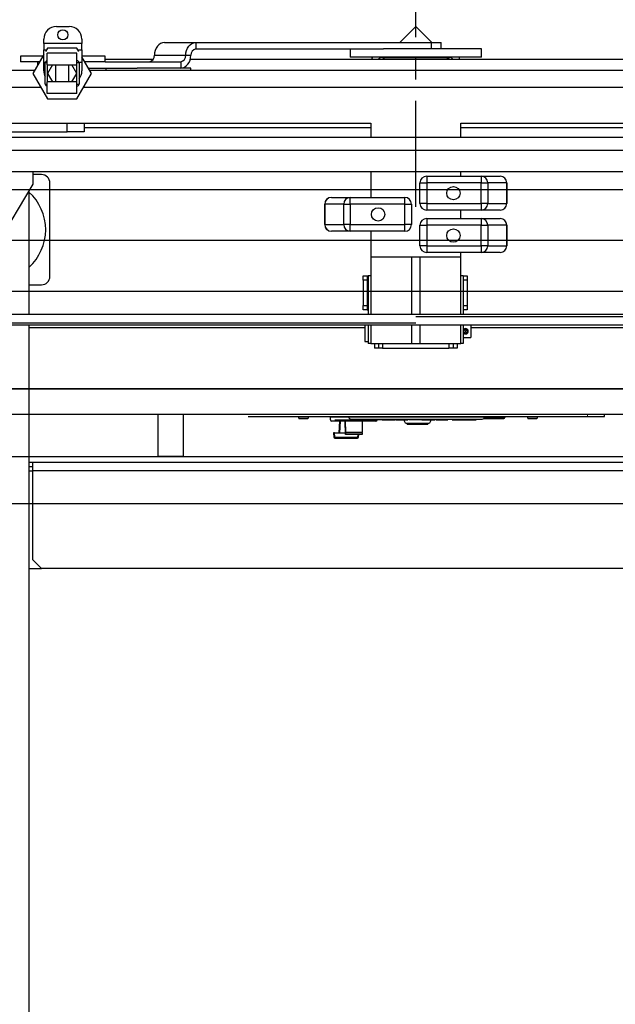
# Model space of a CAD drawing. Units: inches. Extents: x -1 to 417, y 4 to 299.
# Drawn here: x 235 to 252, y 196 to 225 of the extents above; entities that cross this region are included whole.
import ezdxf

# ---------------------------------------------------------------- set-up
doc = ezdxf.new("R2010")
doc.units = ezdxf.units.IN
doc.header["$MEASUREMENT"] = 0
doc.linetypes.add('CENTER', pattern=[2, 1.25, -0.25, 0.25, -0.25])
doc.linetypes.add('PHANTOM', pattern=[2.5, 1.25, -0.25, 0.25, -0.25, 0.25, -0.25])
doc.layers.add('CENTER', color=2, linetype='CENTER')
doc.layers.add('DIM', color=3, linetype='Continuous')
doc.styles.add('PLAN_STYLE', font='txt.shx', dxfattribs={"height": 1.5})
doc.dimstyles.new('METRIC_PL', dxfattribs={"dimtxt": 1.5, "dimasz": 3, "dimexe": 1.5, "dimexo": 1, "dimgap": 1, "dimtad": 0, "dimtih": 1, "dimtoh": 1, "dimdec": 4, "dimzin": 0, "dimdsep": 46, "dimlunit": 5, "dimtxsty": 'PLAN_STYLE', "dimcen": 0.09, "dimadec": 0, "dimazin": 0, "dimtfac": 1, "dimtdec": 4, "dimtofl": 0, "dimtmove": 0, "dimatfit": 3, "dimfxl": 0, "dimfrac": 2, "dimtolj": 1, "dimtzin": 0, "dimarcsym": 0})

# ---------------------------------------------------------------- blocks, each defined once
blk = doc.blocks.new('*D98')
at = {"layer": 'DEFPOINTS', "color": 0}
for p in [(219.81, 214.363), (219.81, 176.863), (315.528, 176.863)]:
    blk.add_point(p, dxfattribs=at)
at = {"layer": 'DIM', "color": 0, "lineweight": -2}
for p, q in [((220.81, 214.363), (317.028, 214.363)), ((315.528, 211.363), (315.528, 205.619)), ((315.528, 179.863), (315.528, 183.119)), ((220.81, 176.863), (317.028, 176.863))]:
    blk.add_line(p, q, dxfattribs=at)
at = {"layer": 'DIM', "color": 0}
for points in [[(315.028, 211.363), (316.028, 211.363), (315.528, 214.363)], [(315.028, 179.863), (316.028, 179.863), (315.528, 176.863)]]:
    blk.add_solid(points, dxfattribs=at)
at = {"layer": 'DIM', "color": 0, "insert": (315.528, 194.369), "char_height": 1.5, "attachment_point": 5, "rotation": 89.9544, "style": 'PLAN_STYLE'}
blk.add_mtext("\\A1;37 1/2'' [953mm]\\POVERALL CAB\\P WIDTH", dxfattribs=at)

msp = doc.modelspace()

# ---------------------------------------------------------------- linework, layer by layer
at = {"color": 7, "linetype": 'Continuous', "lineweight": 25}
for p, q in [((235.93761, 225.05443), (236.31261, 225.05443)), ((246.52685, 225.04773), (246.05755, 224.57843)), ((246.99615, 224.57843), (246.52685, 225.04773)), ((235.56261, 224.55543), (235.56261, 224.67943)), ((235.56261, 224.55543), (235.56261, 224.36743)), ((236.68761, 224.55543), (235.56261, 224.55543)), ((236.68761, 224.67943), (236.68761, 224.55543)), ((236.68761, 224.36743), (236.68761, 224.55543)), ((239.12115, 224.57843), (240.04465, 224.57843)), ((240.04465, 224.57843), (240.04465, 224.39043)), ((240.04465, 224.57843), (246.9886, 224.57843)), ((246.9886, 224.39043), (246.9886, 224.57843)), ((246.9886, 224.57843), (247.27685, 224.57843)), ((247.27685, 224.39043), (247.27685, 224.57843)), ((234.87511, 224.17943), (234.87511, 224.01443)), ((235.53363, 224.17943), (234.87511, 224.17943)), ((235.56261, 224.22963), (235.23829, 223.66789)), ((235.56261, 223.99143), (235.56261, 224.36743)), ((235.56261, 224.36743), (235.64217, 224.36743)), ((235.67131, 224.41789), (235.61308, 224.31705)), ((235.66682, 223.91789), (235.66682, 224.26164)), ((236.54182, 224.26164), (235.66682, 224.26164)), ((236.53733, 224.41789), (235.67131, 224.41789)), ((236.59555, 224.31705), (236.53733, 224.41789)), ((236.54182, 223.91789), (236.54182, 224.26164)), ((236.56647, 224.36743), (236.68761, 224.36743)), ((236.68761, 224.36743), (236.68761, 223.99143)), ((237.32978, 224.17943), (236.68761, 224.17943)), ((237.37511, 224.17943), (237.32978, 224.17943)), ((237.37511, 224.01443), (237.37511, 224.17943)), ((238.82486, 224.20243), (239.74836, 224.20243)), ((239.74836, 224.20243), (239.8965, 224.20243)), ((240.04465, 224.39043), (245.58086, 224.39043)), ((244.58935, 224.39043), (244.58935, 224.15243)), ((248.05362, 224.39043), (245.58086, 224.39043)), ((248.46435, 224.39043), (248.05362, 224.39043)), ((248.46435, 224.15243), (248.46435, 224.39043)), ((235.43836, 224.01443), (234.87511, 224.01443)), ((235.37511, 224.01443), (235.37511, 223.90487)), ((235.56261, 223.74243), (235.56261, 223.99143)), ((235.60432, 223.35539), (235.60432, 223.98039)), ((235.66682, 223.98039), (235.60432, 223.98039)), ((235.66682, 223.91789), (236.54182, 223.91789)), ((235.81564, 223.91789), (235.67131, 223.66789)), ((235.91682, 223.41789), (235.91682, 223.91789)), ((236.29182, 223.91789), (236.29182, 223.41789)), ((236.53733, 223.66789), (236.39299, 223.91789)), ((236.60432, 223.98039), (236.54182, 223.98039)), ((236.60432, 223.98039), (236.60432, 223.35539)), ((236.97034, 223.66789), (236.68761, 224.1576)), ((236.68761, 223.99143), (236.68761, 223.74243)), ((237.32978, 224.01443), (236.77027, 224.01443)), ((237.37511, 224.01443), (237.32978, 224.01443)), ((238.78595, 224.07543), (237.37511, 224.07543)), ((237.37511, 224.01443), (239.60021, 224.01443)), ((239.60021, 224.01443), (239.60021, 223.82643)), ((256.46435, 224.07543), (239.87909, 224.07543)), ((248.05362, 224.15243), (244.58935, 224.15243)), ((245.52685, 224.13743), (247.52685, 224.13743)), ((245.61655, 224.13743), (245.55455, 224.07543)), ((247.49915, 224.07543), (247.43715, 224.13743)), ((248.46435, 224.15243), (248.05362, 224.15243)), ((232.83935, 223.76343), (235.29345, 223.76343)), ((235.23829, 223.66789), (235.67131, 222.91789)), ((235.67131, 223.66789), (235.81564, 223.41789)), ((236.39299, 223.41789), (236.53733, 223.66789)), ((236.53733, 222.91789), (236.97034, 223.66789)), ((236.87882, 223.82643), (238.32048, 223.82643)), ((236.91519, 223.76343), (260.21435, 223.76343)), ((237.39674, 223.82643), (237.39674, 223.76343)), ((239.89674, 223.82643), (238.32048, 223.82643)), ((239.89674, 223.76343), (239.89674, 223.82643)), ((235.60432, 223.35539), (235.66682, 223.35539)), ((235.66682, 223.07414), (235.66682, 223.41789)), ((236.54182, 223.41789), (235.66682, 223.41789)), ((236.54182, 223.07414), (236.54182, 223.41789)), ((236.54182, 223.35539), (236.60432, 223.35539)), ((236.54182, 223.07414), (235.66682, 223.07414)), ((235.67131, 222.91789), (236.53733, 222.91789)), ((233.25185, 222.20043), (236.25185, 222.20043)), ((236.25185, 221.95043), (236.25185, 222.20043)), ((236.25185, 222.20043), (236.75185, 222.20043)), ((236.75185, 222.20043), (236.75185, 221.95043)), ((236.75185, 222.20043), (245.19885, 222.20043)), ((245.19885, 222.20043), (245.19885, 221.77643)), ((247.85485, 221.77643), (247.85485, 222.20043)), ((247.85485, 222.20043), (256.30185, 222.20043)), ((233.25185, 221.95043), (236.25185, 221.95043)), ((236.75185, 221.95043), (236.25185, 221.95043)), ((236.75185, 222.07543), (245.19885, 222.07543)), ((247.85485, 222.07543), (256.30185, 222.07543)), ((260.30185, 221.77643), (232.75185, 221.77643)), ((232.75185, 221.40043), (260.30185, 221.40043)), ((232.75185, 220.77643), (260.30185, 220.77643)), ((235.25185, 220.40043), (235.25185, 220.77643)), ((235.49435, 220.68523), (235.25185, 220.68523)), ((245.19885, 220.77643), (245.19885, 220.01243)), ((247.85485, 220.63743), (247.85485, 220.77643)), ((233.93985, 218.21343), (235.25185, 220.40043)), ((235.74435, 217.68523), (235.74435, 220.43523)), ((246.65185, 220.44057), (246.8487, 220.44057)), ((246.65185, 219.83428), (246.65185, 220.44057)), ((246.8487, 220.63743), (246.8487, 220.44057)), ((246.8487, 220.63743), (248.45659, 220.63743)), ((246.8487, 220.44057), (246.8487, 219.83428)), ((248.45659, 220.44057), (246.8487, 220.44057)), ((248.45659, 220.63743), (248.45659, 220.44057)), ((248.45659, 220.63743), (249.01406, 220.63743)), ((248.45659, 220.44057), (248.65016, 220.44057)), ((248.45659, 219.83428), (248.45659, 220.44057)), ((248.65016, 220.44057), (248.65016, 219.83428)), ((249.20762, 220.44057), (248.65016, 220.44057)), ((249.20762, 219.83428), (249.20762, 220.44057)), ((249.20762, 220.44057), (249.21091, 220.44057)), ((249.21091, 220.44057), (249.21091, 219.83428)), ((235.12685, 220.19206), (235.12685, 216.56443)), ((243.8428, 219.81557), (243.84608, 219.81557)), ((243.8428, 219.20928), (243.8428, 219.81557)), ((244.40355, 219.81557), (243.84608, 219.81557)), ((243.84608, 219.81557), (243.84608, 219.20928)), ((244.03965, 220.01243), (244.59711, 220.01243)), ((244.40355, 219.81557), (244.59711, 219.81557)), ((244.40355, 219.20928), (244.40355, 219.81557)), ((244.59711, 219.81557), (244.59711, 220.01243)), ((244.59711, 220.01243), (246.205, 220.01243)), ((246.205, 219.81557), (244.59711, 219.81557)), ((244.59711, 219.81557), (244.59711, 219.20928)), ((246.205, 219.81557), (246.205, 220.01243)), ((246.205, 219.81557), (246.40185, 219.81557)), ((246.205, 219.20928), (246.205, 219.81557)), ((246.40185, 219.81557), (246.40185, 219.20928)), ((246.8487, 219.83428), (246.65185, 219.83428)), ((246.8487, 219.83428), (248.45659, 219.83428)), ((246.8487, 219.83428), (246.8487, 219.63743)), ((248.65016, 219.83428), (248.45659, 219.83428)), ((248.45659, 219.83428), (248.45659, 219.63743)), ((248.65016, 219.83428), (249.20762, 219.83428)), ((249.21091, 219.83428), (249.20762, 219.83428)), ((248.45659, 219.63743), (246.8487, 219.63743)), ((247.85485, 219.38743), (247.85485, 219.63743)), ((249.01406, 219.63743), (248.45659, 219.63743)), ((246.8487, 219.38743), (248.45659, 219.38743)), ((246.8487, 219.38743), (246.8487, 219.19057)), ((248.45659, 219.38743), (248.45659, 219.19057)), ((248.45659, 219.38743), (249.01406, 219.38743)), ((243.84608, 219.20928), (243.8428, 219.20928)), ((243.84608, 219.20928), (244.40355, 219.20928)), ((244.59711, 219.01243), (244.03965, 219.01243)), ((244.59711, 219.20928), (244.40355, 219.20928)), ((244.59711, 219.01243), (244.59711, 219.20928)), ((244.59711, 219.20928), (246.205, 219.20928)), ((246.205, 219.01243), (244.59711, 219.01243)), ((245.19885, 219.01243), (245.19885, 218.26343)), ((246.40185, 219.20928), (246.205, 219.20928)), ((246.205, 219.01243), (246.205, 219.20928)), ((246.65185, 218.58428), (246.65185, 219.19057)), ((246.65185, 219.19057), (246.8487, 219.19057)), ((248.45659, 219.19057), (246.8487, 219.19057)), ((246.8487, 219.19057), (246.8487, 218.58428)), ((248.45659, 218.58428), (248.45659, 219.19057)), ((248.45659, 219.19057), (248.65016, 219.19057)), ((248.65016, 219.19057), (248.65016, 218.58428)), ((249.20762, 219.19057), (248.65016, 219.19057)), ((249.20762, 218.58428), (249.20762, 219.19057)), ((249.20762, 219.19057), (249.21091, 219.19057)), ((249.21091, 219.19057), (249.21091, 218.58428)), ((246.8487, 218.58428), (246.65185, 218.58428)), ((246.8487, 218.58428), (248.45659, 218.58428)), ((246.8487, 218.58428), (246.8487, 218.38743)), ((248.45659, 218.38743), (246.8487, 218.38743)), ((247.85485, 218.26343), (247.85485, 218.38743)), ((248.65016, 218.58428), (248.45659, 218.58428)), ((248.45659, 218.58428), (248.45659, 218.38743)), ((249.01406, 218.38743), (248.45659, 218.38743)), ((248.65016, 218.58428), (249.20762, 218.58428)), ((249.21091, 218.58428), (249.20762, 218.58428)), ((245.19885, 218.26343), (247.85485, 218.26343)), ((245.19885, 218.26343), (245.19885, 216.56443)), ((246.39985, 218.26343), (246.39985, 218.26243)), ((246.39985, 218.26243), (246.64985, 218.26243)), ((246.39985, 218.26243), (246.39985, 216.56443)), ((246.64985, 218.26343), (246.64985, 218.26243)), ((246.64985, 218.26243), (246.64985, 216.56443)), ((247.85485, 216.56443), (247.85485, 218.26343)), ((244.97285, 217.70043), (245.09285, 217.70043)), ((244.97285, 217.57543), (244.97285, 217.70043)), ((245.09285, 217.57543), (244.97285, 217.57543)), ((244.97285, 217.57543), (244.97285, 216.82543)), ((245.09285, 217.70043), (245.09285, 217.57543)), ((245.09285, 217.70043), (245.12285, 217.70043)), ((245.09285, 217.57543), (245.09285, 216.82543)), ((245.12285, 217.70043), (245.12285, 216.56443)), ((245.19885, 217.70043), (245.12285, 217.70043)), ((247.92585, 217.70043), (247.85485, 217.70043)), ((247.92585, 217.70043), (248.04585, 217.70043)), ((247.92585, 217.70043), (247.92585, 216.56443)), ((248.04585, 217.57543), (247.92585, 217.57543)), ((248.04585, 217.70043), (248.04585, 217.57543)), ((248.04585, 217.57543), (248.04585, 216.82543)), ((235.12685, 217.43523), (235.49435, 217.43523)), ((245.12285, 217.34893), (245.09285, 217.37893)), ((245.09285, 217.02193), (245.12285, 217.05193)), ((244.97285, 216.82543), (245.09285, 216.82543)), ((244.97285, 216.70043), (244.97285, 216.82543)), ((245.09285, 216.70043), (244.97285, 216.70043)), ((245.09285, 216.82543), (245.09285, 216.70043)), ((245.09285, 216.70043), (245.12285, 216.70043)), ((247.92585, 216.82543), (248.04585, 216.82543)), ((248.04585, 216.70043), (247.92585, 216.70043)), ((248.04585, 216.82543), (248.04585, 216.70043)), ((233.20229, 216.56443), (259.36441, 216.56443)), ((246.53049, 216.50243), (259.85988, 216.50243)), ((233.20229, 216.31443), (246.53049, 216.31443)), ((233.6974, 216.25243), (259.85988, 216.25243)), ((235.12685, 216.25243), (235.12685, 176.40043)), ((235.12685, 216.17273), (245.02685, 216.17273)), ((245.02685, 216.25243), (245.02685, 216.06287)), ((245.02685, 216.06287), (245.02685, 215.76287)), ((245.12285, 216.25243), (245.12285, 215.70043)), ((245.19885, 216.25243), (245.19885, 215.70043)), ((246.39985, 216.25243), (246.39985, 215.70043)), ((246.64985, 216.25243), (246.64985, 215.70043)), ((247.85485, 215.70043), (247.85485, 216.25243)), ((247.92585, 216.25243), (247.92585, 215.70043)), ((248.15185, 216.24787), (247.92585, 216.24787)), ((248.01777, 216.11176), (247.97193, 216.01397)), ((247.99988, 216.12015), (248.01777, 216.11176)), ((248.01777, 216.11176), (248.03566, 216.10338)), ((248.15185, 216.24787), (248.15185, 215.87787)), ((248.15185, 216.17273), (257.92685, 216.17273)), ((245.02685, 215.76287), (245.12285, 215.76287)), ((247.92585, 215.87787), (248.15185, 215.87787)), ((247.97193, 216.01397), (247.95405, 216.02236)), ((247.98982, 216.00559), (247.97193, 216.01397)), ((245.19885, 215.70043), (245.12285, 215.70043)), ((245.19885, 215.70043), (246.39985, 215.70043)), ((245.30785, 215.70043), (245.30785, 215.56287)), ((245.42785, 215.56287), (245.30785, 215.56287)), ((245.42785, 215.70043), (245.42785, 215.56287)), ((245.54785, 215.56287), (245.42785, 215.56287)), ((245.54785, 215.56287), (247.50585, 215.56287)), ((246.39985, 215.70043), (246.64985, 215.70043)), ((246.64985, 215.70043), (247.85485, 215.70043)), ((247.62585, 215.56287), (247.50585, 215.56287)), ((247.62585, 215.70043), (247.62585, 215.56287)), ((247.74585, 215.56287), (247.62585, 215.56287)), ((247.74585, 215.70043), (247.74585, 215.56287)), ((247.92585, 215.70043), (247.85485, 215.70043)), ((235.24185, 212.19543), (235.12685, 212.19543)), ((235.24185, 212.07043), (235.12685, 212.07043)), ((235.24185, 211.94543), (235.24185, 212.19543)), ((257.81185, 212.19543), (235.24185, 212.19543)), ((235.24185, 209.32043), (235.24185, 211.94543)), ((257.81185, 211.94543), (235.24185, 211.94543)), ((235.12685, 209.07043), (235.49185, 209.07043)), ((235.24185, 209.32043), (235.49185, 209.07043)), ((257.56185, 209.07043), (235.49185, 209.07043))]:
    msp.add_line(p, q, dxfattribs=at)
at = {"color": 8, "linetype": 'Continuous', "lineweight": 25}
for p, q in [((235.6053, 223.99143), (235.56261, 223.99143)), ((235.66682, 223.91789), (235.66682, 223.41789)), ((236.54182, 223.41789), (236.54182, 223.91789)), ((236.68761, 223.99143), (236.60334, 223.99143)), ((245.52685, 224.13743), (245.52685, 224.15243)), ((247.52685, 224.13743), (247.52685, 224.15243)), ((232.83935, 223.26343), (235.47181, 223.26343)), ((236.73682, 223.26343), (260.21435, 223.26343)), ((245.54785, 215.70043), (245.54785, 215.56287)), ((247.50585, 215.70043), (247.50585, 215.56287)), ((235.12685, 211.94543), (235.24185, 211.94543))]:
    msp.add_line(p, q, dxfattribs=at)
at = {"linetype": 'ByBlock'}
for p, q in [((281.43479, 220.23769), (211.65185, 220.23769)), ((281.43479, 217.23769), (211.65185, 217.23769))]:
    msp.add_line(p, q, dxfattribs=at)
at = {"color": 7, "linetype": 'Continuous', "lineweight": 30}
for p, q in [((274.29452, 214.36269), (219.26272, 214.36269)), ((274.29452, 213.61269), (219.26272, 213.61269)), ((238.92739, 213.61269), (238.92739, 212.38269)), ((239.67739, 212.38269), (239.67739, 213.61269)), ((241.59125, 213.54769), (251.59125, 213.54769)), ((243.08125, 213.49769), (243.08125, 213.54769)), ((243.09125, 213.48769), (243.34125, 213.48769)), ((243.35125, 213.54769), (243.35125, 213.49769)), ((244.01325, 213.4498), (244.01325, 213.53769)), ((244.01325, 213.53769), (244.53794, 213.53769)), ((244.12263, 213.53769), (244.12263, 213.54769)), ((244.55282, 213.53796), (244.55267, 213.54769)), ((244.55282, 213.53796), (248.55266, 213.5377)), ((244.61796, 213.47269), (248.48765, 213.47269)), ((244.75661, 213.45269), (244.75661, 213.47269)), ((244.75661, 213.45269), (244.8282, 213.45269)), ((244.8282, 213.47269), (244.8282, 213.45269)), ((244.83501, 213.45269), (244.83501, 213.47269)), ((244.83501, 213.45269), (244.97358, 213.45269)), ((244.97358, 213.45269), (244.97358, 213.47269)), ((244.97358, 213.45269), (245.00963, 213.45269)), ((245.00963, 213.45269), (245.00963, 213.47269)), ((245.08559, 213.45269), (245.00963, 213.45269)), ((245.08559, 213.45269), (245.08559, 213.47269)), ((245.17468, 213.45269), (245.08559, 213.45269)), ((245.17468, 213.45269), (245.17468, 213.47269)), ((245.19429, 213.45269), (245.19429, 213.47269)), ((245.21231, 213.45269), (245.19429, 213.45269)), ((245.21231, 213.45269), (245.21231, 213.47269)), ((245.22873, 213.45269), (245.21231, 213.45269)), ((245.22873, 213.45269), (245.22873, 213.47269)), ((245.23417, 213.45269), (245.22873, 213.45269)), ((245.23417, 213.45269), (245.23417, 213.47269)), ((245.23417, 213.45269), (245.33525, 213.45269)), ((245.33525, 213.45269), (245.33525, 213.47269)), ((245.50593, 213.45269), (245.33525, 213.45269)), ((245.38825, 213.45269), (245.38825, 213.4498)), ((245.50593, 213.45269), (245.50593, 213.47269)), ((245.53005, 213.45269), (245.53005, 213.47269)), ((245.53005, 213.45269), (245.93282, 213.45269)), ((245.87075, 213.52619), (245.87075, 213.53769)), ((245.93282, 213.47269), (245.93282, 213.45269)), ((245.94671, 213.45269), (245.94671, 213.47269)), ((245.94671, 213.45269), (246.16502, 213.45269)), ((246.16502, 213.45269), (246.16502, 213.47269)), ((246.16502, 213.45269), (246.2779, 213.45269)), ((246.22125, 213.35169), (246.17506, 213.45269)), ((246.2779, 213.45269), (246.2779, 213.47269)), ((246.2779, 213.45269), (246.2924, 213.45269)), ((246.2924, 213.47269), (246.2924, 213.45269)), ((246.32266, 213.45269), (246.32266, 213.47269)), ((246.41188, 213.45269), (246.32266, 213.45269)), ((246.41188, 213.45269), (246.41188, 213.47269)), ((246.59606, 213.45269), (246.41188, 213.45269)), ((246.59606, 213.45269), (246.59606, 213.47269)), ((246.68105, 213.45269), (246.59606, 213.45269)), ((246.68105, 213.45269), (246.68105, 213.47269)), ((246.70073, 213.45269), (246.70073, 213.47269)), ((246.70073, 213.45269), (247.1035, 213.45269)), ((246.97645, 213.45269), (246.93025, 213.35169)), ((247.1035, 213.47269), (247.1035, 213.45269)), ((247.12625, 213.45269), (247.12625, 213.47269)), ((247.12625, 213.45269), (247.34496, 213.45269)), ((247.28075, 213.53769), (247.28075, 213.52619)), ((247.34496, 213.45269), (247.34496, 213.47269)), ((247.34496, 213.45269), (247.45784, 213.45269)), ((247.45784, 213.45269), (247.45784, 213.47269)), ((247.45784, 213.45269), (247.47262, 213.45269)), ((247.47262, 213.47269), (247.47262, 213.45269)), ((247.60181, 213.45269), (247.60181, 213.47269)), ((247.60181, 213.45269), (247.62454, 213.45269)), ((247.62454, 213.45269), (247.62454, 213.47269)), ((247.62454, 213.45269), (247.65499, 213.45269)), ((247.65499, 213.45269), (247.65499, 213.47269)), ((247.65499, 213.45269), (248.30343, 213.45269)), ((247.74575, 213.52619), (247.74575, 213.53769)), ((248.30343, 213.45269), (248.30343, 213.47269)), ((248.53685, 213.49519), (248.63825, 213.49519)), ((248.53769, 213.49619), (249.12575, 213.49619)), ((248.55267, 213.54769), (248.55266, 213.5377)), ((248.56689, 213.53769), (249.15575, 213.53769)), ((248.63825, 213.49519), (248.732, 213.49519)), ((249.08072, 213.54769), (249.08072, 213.53769)), ((249.15575, 213.53769), (249.15575, 213.52619)), ((249.83125, 213.49769), (249.83125, 213.54769)), ((249.84125, 213.48769), (250.09125, 213.48769)), ((250.10125, 213.54769), (250.10125, 213.49769)), ((251.59125, 213.54769), (252.09125, 213.54769)), ((252.09125, 213.54769), (252.09125, 213.61269)), ((245.35114, 213.41269), (244.05036, 213.41269)), ((244.27888, 213.41269), (244.26106, 213.07269)), ((244.45057, 213.41269), (244.45048, 213.41269)), ((244.45057, 213.41269), (244.452, 213.08776)), ((244.45167, 213.02435), (244.45057, 213.41269)), ((244.95152, 213.41269), (244.952, 213.08776)), ((246.22125, 213.35169), (246.93025, 213.35169)), ((246.27225, 213.32369), (246.27225, 213.35169)), ((246.27225, 213.32369), (246.87925, 213.32369)), ((246.87925, 213.35169), (246.87925, 213.32369)), ((244.13469, 213.07269), (244.10481, 213.07269)), ((244.10481, 213.07269), (244.11606, 212.94407)), ((244.13469, 213.07269), (244.45158, 213.07269)), ((244.14595, 212.91669), (244.81367, 212.91669)), ((244.95171, 213.01737), (244.45171, 213.01737)), ((244.45198, 213.06728), (244.45173, 213.01946)), ((244.84356, 212.94407), (244.84997, 213.01737)), ((244.95198, 213.06728), (244.95173, 213.01946)), ((224.03441, 212.37269), (267.84128, 212.37269)), ((238.92739, 212.38269), (238.93739, 212.37269)), ((238.92739, 212.38269), (239.67739, 212.38269)), ((239.66739, 212.37269), (239.67739, 212.38269)), ((268.96941, 210.97317), (224.03441, 210.97317))]:
    msp.add_line(p, q, dxfattribs=at)
at = {"color": 7, "linetype": 'PHANTOM', "lineweight": 0}
for p, q in [((243.35125, 213.49769), (243.08125, 213.49769)), ((245.38825, 213.4498), (244.01325, 213.4498)), ((248.56074, 213.52619), (249.15575, 213.52619)), ((250.10125, 213.49769), (249.83125, 213.49769)), ((251.59125, 213.61269), (251.59125, 213.54769)), ((244.29102, 213.07269), (244.30884, 213.41269)), ((244.14595, 212.94407), (244.13469, 213.07269)), ((244.14595, 212.91669), (244.14595, 212.94407)), ((244.81367, 212.94407), (244.14595, 212.94407)), ((244.95173, 213.01946), (244.45173, 213.01946)), ((244.45198, 213.06728), (244.95198, 213.06728)), ((244.952, 213.08776), (244.452, 213.08776)), ((244.82008, 213.01737), (244.81367, 212.94407)), ((244.81367, 212.94407), (244.81367, 212.91669)), ((223.99256, 212.36836), (268.96941, 212.36836))]:
    msp.add_line(p, q, dxfattribs=at)
at = {"color": 7, "linetype": 'Continuous', "lineweight": 25, "flags": 128}
for points in [[(239.12115, 224.57843), (239.06335, 224.5712), (239.00777, 224.5498), (238.95654, 224.51506), (238.91164, 224.4683), (238.8748, 224.41132), (238.84742, 224.34631), (238.83056, 224.27578), (238.82486, 224.20243)], [(239.74836, 224.20243), (239.75405, 224.27578), (239.77091, 224.34631), (239.79829, 224.41132), (239.83514, 224.4683), (239.88004, 224.51506), (239.93126, 224.5498), (239.98684, 224.5712), (240.04465, 224.57843)], [(239.60021, 223.82643), (239.65801, 223.83365), (239.7136, 223.85505), (239.76482, 223.88979), (239.80972, 223.93655), (239.84657, 223.99353), (239.87395, 224.05854), (239.89081, 224.12907), (239.8965, 224.20243)]]:
    msp.add_lwpolyline(points, dxfattribs=at)
at = {"color": 7, "linetype": 'Continuous', "lineweight": 30}
msp.add_lwpolyline([(244.45173, 213.01946), (244.45173, 213.01823), (244.45172, 213.01753), (244.45171, 213.01738), (244.4517, 213.01778), (244.45169, 213.01872), (244.45168, 213.02016), (244.45168, 213.02206), (244.45167, 213.02435)], dxfattribs=at)
at = {"color": 7, "linetype": 'Continuous', "lineweight": 25}
for centre, radius in [((236.12511, 224.80493), 0.15), ((247.6361, 220.13743), 0.19685), ((245.4176, 219.51243), 0.19685), ((247.6361, 218.88743), 0.19685)]:
    msp.add_circle(centre, radius, dxfattribs=at)
for centre, radius, start, end in [((235.93761, 224.67943), 0.375, 90, 180), ((236.31261, 224.67943), 0.375, 0, 90), ((238.65411, 224.18461), 0.17168, 277.566854, 5.956166), ((239.5776, 224.18461), 0.17168, 277.566854, 5.956166), ((240.06725, 224.22024), 0.17168, 97.566854, 185.956166), ((235.66682, 223.98039), 0.0625, 90, 180), ((236.54182, 223.98039), 0.0625, 0, 90), ((245.52685, 224.01943), 0.306, 154.237578, 169.455069), ((245.52685, 224.01943), 0.118, 90, 151.668235), ((247.52685, 224.01943), 0.118, 28.331765, 90), ((247.52685, 224.01943), 0.306, 10.544931, 25.762422), ((235.93761, 223.74243), 0.375, 180, 207.280207), ((236.31261, 223.74243), 0.375, 321.067885, 0), ((235.66682, 223.35539), 0.0625, 180, 270), ((236.54182, 223.35539), 0.0625, 270, 0), ((235.49435, 220.43523), 0.25, 0, 90), ((246.8487, 220.44057), 0.19685, 90, 180), ((248.45494, 220.4422), 0.19523, 359.521686, 89.513563), ((249.0124, 220.4422), 0.19523, 359.521686, 89.513563), ((249.01406, 220.44057), 0.19685, 0, 90), ((234.11935, 219.06023), 1.5, 312.19583, 47.80417), ((244.03965, 219.81557), 0.19685, 90, 180), ((244.0413, 219.8172), 0.19523, 90.486437, 180.478314), ((244.59877, 219.8172), 0.19523, 90.486437, 180.478314), ((246.205, 219.81557), 0.19685, 0, 90), ((246.8487, 219.83428), 0.19685, 180, 270), ((248.45494, 219.83265), 0.19523, 270.486437, 0.478314), ((249.0124, 219.83265), 0.19523, 270.486437, 0.478314), ((249.01406, 219.83428), 0.19685, 270, 0), ((246.8487, 219.19057), 0.19685, 90, 180), ((248.45494, 219.1922), 0.19523, 359.521686, 89.513563), ((249.0124, 219.1922), 0.19523, 359.521686, 89.513563), ((249.01406, 219.19057), 0.19685, 0, 90), ((244.03965, 219.20928), 0.19685, 180, 270), ((244.0413, 219.20765), 0.19523, 179.521686, 269.513563), ((244.59877, 219.20765), 0.19523, 179.521686, 269.513563), ((246.205, 219.20928), 0.19685, 270, 0), ((246.8487, 218.58428), 0.19685, 180, 270), ((248.45494, 218.58265), 0.19523, 270.486437, 0.478314), ((249.0124, 218.58265), 0.19523, 270.486437, 0.478314), ((249.01406, 218.58428), 0.19685, 270, 0), ((235.49435, 217.68523), 0.25, 270, 0), ((247.99485, 216.06287), 0.0575, 84.980453, 224.792519), ((247.99485, 216.06287), 0.0575, 264.980453, 44.792519)]:
    msp.add_arc(centre, radius, start, end, dxfattribs=at)
at = {"color": 7, "linetype": 'Continuous', "lineweight": 30}
for centre, radius, start, end in [((243.09125, 213.49769), 0.01, 180, 270), ((243.34125, 213.49769), 0.01, 270, 0), ((244.05036, 213.4498), 0.03711, 180, 270), ((244.61779, 213.53767), 0.06498, 179.744046, 270.14643), ((245.35114, 213.4498), 0.03711, 270, 0), ((248.48767, 213.53769), 0.065, 269.990768, 0.009797), ((249.12575, 213.52619), 0.03, 270, 0), ((249.84125, 213.49769), 0.01, 180, 270), ((250.09125, 213.49769), 0.01, 270, 0), ((244.14595, 212.94669), 0.03, 185, 270), ((240.62475, 213.08096), 3.82725, 359.795219, 0.101887), ((244.81367, 212.94669), 0.03, 270, 355), ((244.88821, 213.01912), 0.06353, 358.419497, 0.307712), ((241.12475, 213.08096), 3.82725, 359.795219, 0.101887)]:
    msp.add_arc(centre, radius, start, end, dxfattribs=at)
at = {"color": 7, "linetype": 'PHANTOM', "lineweight": 0}
for centre in [(244.131, 213.03056), (244.82861, 213.03056)]:
    msp.add_arc(centre, 0.08777, 260.197251, 279.802749, dxfattribs=at)
at = {"color": 7, "linetype": 'Continuous', "lineweight": 25}
for points, knots in [([(247.99485, 215.98437), (248.00322, 215.98515), (248.01995, 215.98673), (248.04249, 215.99889), (248.06071, 216.01741), (248.07208, 216.0418), (248.07456, 216.06828), (248.0687, 216.09307), (248.05564, 216.11466), (248.03578, 216.13163), (248.01071, 216.14131), (247.98434, 216.14203), (247.9604, 216.1347), (247.93956, 216.12099), (247.93046, 216.10694), (247.92585, 216.09982)], [0, 0, 0, 0, 0.07485994, 0.14954647, 0.22860793, 0.31118456, 0.38928428, 0.46249136, 0.53686153, 0.61665092, 0.69916561, 0.77614592, 0.84798851, 0.92297117, 1, 1, 1, 1]), ([(247.92585, 216.03557), (247.92904, 216.03407), (247.93594, 216.03084), (247.94772, 216.02532), (247.95405, 216.02236)], [0, 0, 0, 0, 0.46287706, 1, 1, 1, 1]), ([(247.99988, 216.12015), (247.99337, 216.1232), (247.97827, 216.13028), (247.97111, 216.13363), (247.96704, 216.13554)], [0, 0, 0, 0, 0.43120428, 1, 1, 1, 1]), ([(248.06863, 216.08792), (248.06411, 216.09004), (248.05595, 216.09386), (248.0419, 216.10045), (248.03566, 216.10338)], [0, 0, 0, 0, 0.55548305, 1, 1, 1, 1]), ([(247.92585, 216.02569), (247.92594, 216.02543), (247.92889, 216.01726), (247.9415, 216.00411), (247.96296, 215.98932), (247.98268, 215.9846), (247.99328, 215.9844), (247.99485, 215.98437)], [0, 0, 0, 0, 0.00961426, 0.3078152, 0.6271741, 0.94485867, 1, 1, 1, 1]), ([(247.98982, 216.00559), (247.99633, 216.00254), (248.01156, 215.9954), (248.01876, 215.99202), (248.02289, 215.99009)], [0, 0, 0, 0, 0.42745593, 1, 1, 1, 1])]:
    msp.add_open_spline(points, degree=3, knots=knots, dxfattribs=at)
at = {"layer": 'CENTER', "linetype": 'CENTER', "ltscale": 2.5}
msp.add_line((246.52685, 219.73769), (246.52685, 248.4147), dxfattribs=at)
at = {"layer": 'CENTER', "linetype": 'ByBlock'}
msp.add_line((277.64945, 218.73769), (210.49384, 218.73769), dxfattribs=at)

# ---------------------------------------------------------------- dimensions: what is measured, and where the dimension line sits
at = {"layer": 'DIM'}
dim = msp.add_linear_dim(base=(315.52834, 176.86269), p1=(219.80983, 214.36269), p2=(219.80983, 176.86269), angle=270, text='<>\\POVERALL CAB\\P WIDTH', dimstyle='METRIC_PL', override={"dimpost": "''"}, dxfattribs=at)
dim.commit()
dim.dimension.update_dxf_attribs({"geometry": '*D98', "text_midpoint": (315.52834, 194.36921), "dimtype": 161, "text_rotation": 89.954374})

doc.saveas('drawing.dxf')
